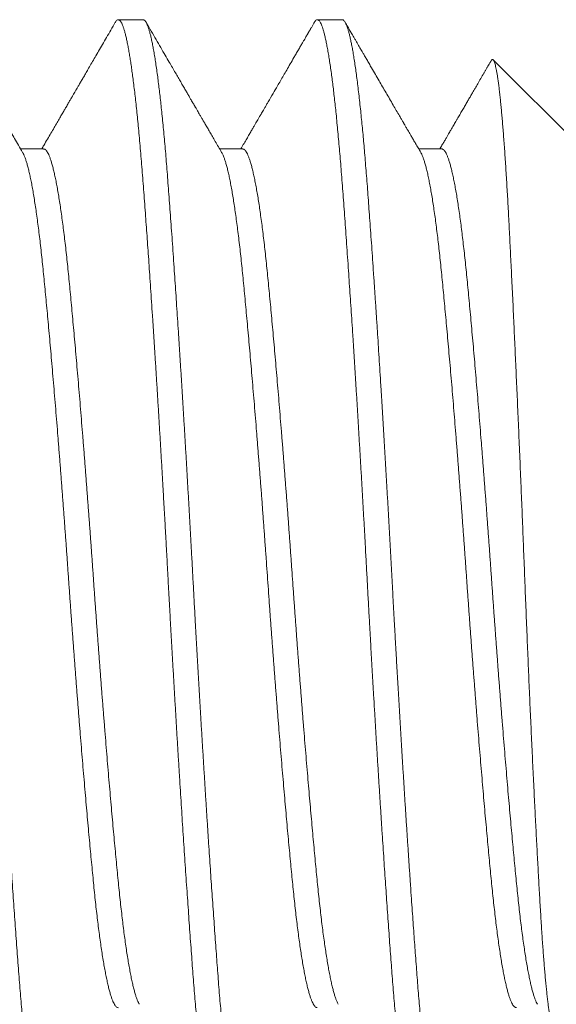
# Model space of a CAD drawing. Extents: x -51 to 73, y -8 to 64.
# Drawn here: x 50 to 51, y -1 to -1 of the extents above; entities that cross this region are included whole.
import ezdxf

# ---------------------------------------------------------------- set-up
doc = ezdxf.new("R2010")
doc.units = 0
doc.header["$MEASUREMENT"] = 0
doc.layers.get('0').update_dxf_attribs({"linetype": 'CONTINUOUS', "lineweight": 15})

msp = doc.modelspace()

# ---------------------------------------------------------------- linework, layer by layer
for p, q in [((50.49555, -0.87857), (50.4886, -0.87857)), ((50.5511, -0.87857), (50.54416, -0.87857)), ((50.71777, -1.01429), (50.59325, -0.88976)), ((50.46777, -0.91465), (50.46135, -0.91465)), ((50.52333, -0.91465), (50.51691, -0.91465)), ((50.57888, -0.91465), (50.57246, -0.91465))]:
    msp.add_line(p, q)
at = {"color": 8}
for points, knots in [([(50.46859, -1.18984), (50.46853, -1.18994), (50.46838, -1.19018), (50.46817, -1.19041), (50.46793, -1.19056), (50.46769, -1.19058), (50.46743, -1.19047), (50.46716, -1.19019), (50.46687, -1.18974), (50.4666, -1.18914), (50.46633, -1.18842), (50.46607, -1.18759), (50.46581, -1.18663), (50.46554, -1.18553), (50.46527, -1.1843), (50.46501, -1.18293), (50.46474, -1.18143), (50.46447, -1.17983), (50.46421, -1.17813), (50.46395, -1.17635), (50.4637, -1.17445), (50.46344, -1.17245), (50.46319, -1.17033), (50.46294, -1.16816), (50.4627, -1.16593), (50.46246, -1.16367), (50.46223, -1.16131), (50.462, -1.15888), (50.46176, -1.15628), (50.46152, -1.15349), (50.46127, -1.15052), (50.46102, -1.14746), (50.46078, -1.14432), (50.46054, -1.14109), (50.46029, -1.13775), (50.46004, -1.13431), (50.45979, -1.13084), (50.45954, -1.12733), (50.4593, -1.12379), (50.45905, -1.12018), (50.4588, -1.11648), (50.45855, -1.11272), (50.4583, -1.10896), (50.45805, -1.10521), (50.45781, -1.10148), (50.45757, -1.09771), (50.45733, -1.09388), (50.45708, -1.08987), (50.45682, -1.08566), (50.45655, -1.08126), (50.45628, -1.07683), (50.45601, -1.07236), (50.45575, -1.06787), (50.45549, -1.06337), (50.45523, -1.05885), (50.45497, -1.05441), (50.45473, -1.05003), (50.45449, -1.04574), (50.45425, -1.04146), (50.45402, -1.0372), (50.45379, -1.03294), (50.45357, -1.02876), (50.45334, -1.02465), (50.45312, -1.0206), (50.45289, -1.01655), (50.45266, -1.0125), (50.45242, -1.0083), (50.45217, -1.00394), (50.4519, -0.99944), (50.45164, -0.99496), (50.45137, -0.99051), (50.4511, -0.98609), (50.45084, -0.9817), (50.45057, -0.97736), (50.4503, -0.97314), (50.45004, -0.96905), (50.44978, -0.96507), (50.44953, -0.96116), (50.44927, -0.95731), (50.44902, -0.95353), (50.44878, -0.94989), (50.44854, -0.94639), (50.4483, -0.94304), (50.44807, -0.93975), (50.44784, -0.93655), (50.44761, -0.9333), (50.44737, -0.93002), (50.44712, -0.92673), (50.44688, -0.92353), (50.44664, -0.92043), (50.44639, -0.9174), (50.44614, -0.91446), (50.44589, -0.91161), (50.44564, -0.9089), (50.44538, -0.90633), (50.44514, -0.90389), (50.44489, -0.90155), (50.44463, -0.89931), (50.44438, -0.89718), (50.44413, -0.89518), (50.44388, -0.89333), (50.44364, -0.89162), (50.4434, -0.89), (50.44316, -0.88849), (50.44291, -0.88703), (50.44265, -0.88563), (50.44238, -0.88432), (50.44211, -0.88314), (50.44185, -0.8821), (50.44159, -0.88119), (50.44133, -0.88041), (50.44107, -0.87977), (50.44081, -0.87926), (50.44054, -0.87887), (50.44028, -0.87864), (50.44009, -0.87854), (50.44, -0.87857), (50.43999, -0.87857)], [0, 0, 0, 0, 0.006684, 0.015175, 0.023625, 0.032035, 0.041976, 0.051975, 0.062027, 0.072127, 0.081182, 0.090266, 0.099378, 0.108512, 0.117664, 0.126832, 0.13601, 0.145195, 0.153926, 0.162655, 0.17138, 0.180097, 0.188802, 0.197492, 0.205668, 0.213826, 0.221961, 0.230071, 0.238154, 0.247139, 0.256083, 0.264983, 0.273836, 0.282705, 0.291621, 0.300581, 0.30958, 0.318165, 0.32678, 0.335422, 0.344086, 0.35277, 0.361471, 0.369686, 0.377909, 0.386138, 0.39437, 0.402602, 0.411785, 0.420959, 0.430122, 0.439268, 0.448395, 0.457497, 0.466571, 0.475614, 0.484174, 0.492699, 0.501186, 0.509632, 0.51804, 0.526476, 0.534468, 0.542495, 0.550554, 0.558643, 0.566758, 0.575844, 0.584956, 0.594091, 0.603245, 0.612413, 0.621591, 0.630776, 0.639964, 0.648693, 0.657417, 0.666133, 0.674837, 0.683525, 0.692195, 0.700348, 0.708479, 0.716585, 0.724663, 0.732711, 0.741653, 0.75055, 0.759402, 0.768274, 0.777192, 0.786153, 0.795154, 0.804191, 0.812808, 0.821452, 0.830119, 0.838805, 0.847507, 0.856221, 0.864446, 0.872675, 0.880907, 0.889138, 0.897366, 0.90654, 0.915702, 0.924848, 0.933973, 0.943074, 0.952147, 0.961188, 0.970193, 0.979929, 0.989614, 0.999244, 1, 1, 1, 1]), ([(50.51638, -1.19055), (50.51636, -1.19056), (50.51625, -1.19057), (50.51604, -1.19046), (50.51577, -1.19019), (50.51548, -1.18974), (50.51521, -1.18914), (50.51494, -1.18842), (50.51468, -1.18759), (50.51442, -1.18663), (50.51415, -1.18553), (50.51388, -1.1843), (50.51362, -1.18293), (50.51335, -1.18143), (50.51308, -1.17983), (50.51282, -1.17813), (50.51256, -1.17635), (50.51231, -1.17445), (50.51205, -1.17245), (50.5118, -1.17033), (50.51155, -1.16816), (50.51131, -1.16593), (50.51107, -1.16367), (50.51084, -1.16131), (50.51061, -1.15888), (50.51037, -1.15628), (50.51013, -1.15349), (50.50988, -1.15052), (50.50963, -1.14746), (50.50939, -1.14432), (50.50915, -1.14109), (50.5089, -1.13775), (50.50865, -1.13431), (50.5084, -1.13084), (50.50816, -1.12733), (50.50791, -1.12379), (50.50766, -1.12018), (50.50741, -1.11648), (50.50716, -1.11272), (50.50691, -1.10896), (50.50666, -1.10521), (50.50642, -1.10148), (50.50618, -1.09771), (50.50594, -1.09388), (50.50569, -1.08987), (50.50543, -1.08566), (50.50516, -1.08126), (50.50489, -1.07683), (50.50463, -1.07236), (50.50436, -1.06787), (50.5041, -1.06337), (50.50384, -1.05885), (50.50359, -1.05441), (50.50334, -1.05003), (50.5031, -1.04574), (50.50287, -1.04146), (50.50263, -1.0372), (50.5024, -1.03294), (50.50218, -1.02876), (50.50195, -1.02465), (50.50173, -1.0206), (50.5015, -1.01655), (50.50127, -1.0125), (50.50103, -1.0083), (50.50078, -1.00394), (50.50052, -0.99944), (50.50025, -0.99496), (50.49998, -0.99051), (50.49972, -0.98609), (50.49945, -0.9817), (50.49918, -0.97736), (50.49891, -0.97314), (50.49865, -0.96905), (50.49839, -0.96507), (50.49814, -0.96116), (50.49789, -0.95731), (50.49763, -0.95353), (50.49739, -0.94989), (50.49715, -0.94639), (50.49691, -0.94304), (50.49668, -0.93975), (50.49645, -0.93655), (50.49622, -0.9333), (50.49598, -0.93002), (50.49573, -0.92673), (50.49549, -0.92353), (50.49525, -0.92043), (50.495, -0.9174), (50.49475, -0.91446), (50.4945, -0.91161), (50.49425, -0.9089), (50.494, -0.90633), (50.49375, -0.90389), (50.4935, -0.90155), (50.49324, -0.89931), (50.49299, -0.89718), (50.49274, -0.89518), (50.49249, -0.89333), (50.49225, -0.89162), (50.49201, -0.89), (50.49177, -0.88849), (50.49152, -0.88703), (50.49126, -0.88563), (50.49099, -0.88432), (50.49072, -0.88314), (50.49046, -0.8821), (50.4902, -0.88119), (50.48994, -0.88041), (50.48968, -0.87977), (50.48942, -0.87926), (50.48915, -0.87887), (50.48889, -0.87863), (50.48862, -0.87854), (50.48836, -0.8786), (50.48809, -0.87883), (50.4879, -0.87906), (50.4878, -0.87927), (50.48778, -0.87929)], [0, 0, 0, 0, 0.002371, 0.012313, 0.022312, 0.032364, 0.042464, 0.051518, 0.060603, 0.069714, 0.078848, 0.088001, 0.097168, 0.106347, 0.115531, 0.124262, 0.132992, 0.141717, 0.150434, 0.159139, 0.167829, 0.176005, 0.184162, 0.192297, 0.200408, 0.208491, 0.217476, 0.22642, 0.235319, 0.244173, 0.253042, 0.261958, 0.270917, 0.279916, 0.288502, 0.297117, 0.305758, 0.314423, 0.323107, 0.331807, 0.340022, 0.348246, 0.356475, 0.364707, 0.372938, 0.382121, 0.391296, 0.400459, 0.409605, 0.418731, 0.427834, 0.436908, 0.44595, 0.45451, 0.463036, 0.471523, 0.479969, 0.488377, 0.496813, 0.504805, 0.512832, 0.520891, 0.528979, 0.537095, 0.546181, 0.555293, 0.564428, 0.573581, 0.582749, 0.591928, 0.601113, 0.6103, 0.61903, 0.627754, 0.63647, 0.645174, 0.653862, 0.662531, 0.670685, 0.678816, 0.686922, 0.695, 0.703047, 0.71199, 0.720887, 0.729739, 0.73861, 0.747528, 0.75649, 0.76549, 0.774527, 0.783145, 0.791789, 0.800456, 0.809141, 0.817843, 0.826558, 0.834782, 0.843012, 0.851244, 0.859475, 0.867703, 0.876877, 0.886039, 0.895184, 0.90431, 0.913411, 0.922484, 0.931525, 0.94053, 0.950266, 0.95995, 0.96958, 0.979201, 0.988878, 0.998606, 1, 1, 1, 1]), ([(50.52415, -1.18983), (50.5241, -1.18991), (50.52396, -1.19016), (50.52373, -1.19041), (50.52346, -1.19057), (50.5232, -1.19057), (50.52294, -1.19043), (50.5227, -1.19016), (50.52244, -1.18976), (50.52219, -1.18922), (50.52193, -1.18856), (50.52167, -1.18775), (50.52141, -1.18681), (50.52115, -1.18576), (50.52089, -1.18459), (50.52064, -1.18332), (50.52038, -1.18194), (50.52012, -1.18043), (50.51987, -1.17881), (50.51962, -1.1771), (50.51937, -1.17533), (50.51913, -1.17348), (50.51889, -1.17155), (50.51865, -1.16952), (50.5184, -1.16731), (50.51815, -1.16492), (50.51789, -1.16235), (50.51763, -1.15966), (50.51737, -1.15689), (50.51712, -1.15401), (50.51687, -1.15106), (50.51662, -1.14801), (50.51638, -1.14494), (50.51615, -1.14183), (50.51592, -1.13869), (50.51568, -1.13545), (50.51544, -1.13213), (50.5152, -1.12871), (50.51496, -1.12528), (50.51472, -1.12183), (50.51448, -1.11839), (50.51425, -1.11487), (50.51401, -1.1113), (50.51376, -1.10752), (50.5135, -1.10354), (50.51323, -1.09935), (50.51296, -1.0951), (50.51269, -1.0908), (50.51242, -1.08645), (50.51215, -1.08205), (50.51188, -1.07763), (50.51162, -1.07324), (50.51137, -1.0689), (50.51112, -1.06463), (50.51087, -1.06034), (50.51062, -1.05604), (50.51038, -1.05174), (50.51013, -1.0472), (50.50986, -1.04241), (50.50959, -1.03738), (50.50932, -1.03235), (50.50905, -1.02751), (50.5088, -1.02282), (50.50854, -1.01831), (50.50829, -1.01378), (50.50803, -1.00926), (50.50777, -1.00475), (50.50751, -1.00025), (50.50724, -0.99576), (50.50698, -0.99138), (50.50672, -0.9871), (50.50647, -0.98292), (50.50621, -0.97878), (50.50595, -0.97469), (50.5057, -0.97064), (50.50545, -0.96672), (50.5052, -0.96294), (50.50496, -0.95928), (50.50472, -0.95568), (50.50448, -0.95214), (50.50424, -0.94853), (50.50399, -0.94487), (50.50373, -0.94116), (50.50347, -0.93755), (50.50322, -0.93404), (50.50297, -0.93062), (50.50272, -0.92731), (50.50248, -0.9241), (50.50224, -0.92103), (50.50201, -0.91809), (50.50177, -0.91528), (50.50153, -0.91254), (50.50128, -0.90989), (50.50104, -0.90733), (50.5008, -0.9049), (50.50056, -0.90261), (50.50032, -0.90045), (50.50008, -0.89838), (50.49984, -0.89641), (50.49959, -0.89446), (50.49933, -0.89254), (50.49906, -0.89068), (50.49879, -0.88895), (50.49852, -0.88735), (50.49825, -0.88588), (50.49798, -0.88455), (50.49772, -0.88334), (50.49746, -0.88229), (50.4972, -0.88139), (50.49695, -0.88062), (50.49671, -0.87997), (50.49647, -0.87945), (50.49623, -0.87904), (50.49598, -0.87875), (50.49575, -0.87858), (50.4956, -0.87858), (50.49555, -0.87858)], [0, 0, 0, 0, 0.0048147, 0.0148277, 0.0247842, 0.0346958, 0.0435836, 0.0525168, 0.061492, 0.0705056, 0.079554, 0.0886335, 0.0977403, 0.1068705, 0.115565, 0.1242737, 0.1329931, 0.1417197, 0.15045, 0.1591805, 0.1674092, 0.1756321, 0.1838461, 0.1920484, 0.2002362, 0.2093535, 0.2184453, 0.2275075, 0.2365366, 0.2455289, 0.2544806, 0.2633884, 0.2722489, 0.2806679, 0.2891298, 0.2976317, 0.3061706, 0.3147435, 0.3233472, 0.3314847, 0.3396439, 0.3478221, 0.3560166, 0.3642244, 0.373397, 0.3825785, 0.3917649, 0.4009521, 0.410136, 0.4193126, 0.4284777, 0.4376273, 0.4463043, 0.4549603, 0.463592, 0.4721962, 0.4807696, 0.4893091, 0.4993257, 0.5092861, 0.519198, 0.5291514, 0.5380865, 0.5470635, 0.5560788, 0.5651287, 0.5742095, 0.5833174, 0.5924485, 0.6015989, 0.6103088, 0.6190291, 0.6277562, 0.6364867, 0.6452171, 0.6539437, 0.6621653, 0.6703776, 0.6785777, 0.6867628, 0.6949299, 0.7040204, 0.7130813, 0.7221088, 0.7310993, 0.7400491, 0.7489549, 0.7578132, 0.7666759, 0.775142, 0.7836477, 0.7921901, 0.8007662, 0.8093728, 0.8180067, 0.8261693, 0.8343504, 0.8425473, 0.850757, 0.8589767, 0.8681585, 0.877345, 0.8865322, 0.8957159, 0.904892, 0.9140564, 0.9232053, 0.9323345, 0.9409882, 0.9496174, 0.9582186, 0.9667888, 0.9753248, 0.9838235, 0.9937878, 1, 1, 1, 1]), ([(50.57194, -1.19055), (50.57189, -1.19055), (50.57176, -1.19056), (50.57155, -1.19042), (50.57131, -1.19016), (50.57106, -1.18976), (50.5708, -1.18922), (50.57054, -1.18856), (50.57028, -1.18775), (50.57002, -1.18681), (50.56976, -1.18576), (50.5695, -1.18459), (50.56925, -1.18332), (50.56899, -1.18194), (50.56874, -1.18043), (50.56848, -1.17881), (50.56823, -1.1771), (50.56798, -1.17533), (50.56774, -1.17348), (50.5675, -1.17155), (50.56726, -1.16952), (50.56701, -1.16731), (50.56676, -1.16492), (50.5665, -1.16235), (50.56624, -1.15966), (50.56598, -1.15689), (50.56573, -1.15401), (50.56548, -1.15106), (50.56523, -1.14801), (50.565, -1.14494), (50.56476, -1.14183), (50.56453, -1.13869), (50.56429, -1.13545), (50.56405, -1.13213), (50.56381, -1.12871), (50.56357, -1.12528), (50.56333, -1.12183), (50.56309, -1.11839), (50.56286, -1.11487), (50.56262, -1.1113), (50.56237, -1.10752), (50.56211, -1.10354), (50.56184, -1.09935), (50.56157, -1.0951), (50.5613, -1.0908), (50.56103, -1.08645), (50.56076, -1.08205), (50.5605, -1.07763), (50.56023, -1.07324), (50.55998, -1.0689), (50.55973, -1.06463), (50.55948, -1.06034), (50.55923, -1.05604), (50.55899, -1.05174), (50.55874, -1.0472), (50.55847, -1.04241), (50.5582, -1.03738), (50.55793, -1.03235), (50.55766, -1.02751), (50.55741, -1.02282), (50.55716, -1.01831), (50.5569, -1.01378), (50.55664, -1.00926), (50.55638, -1.00475), (50.55612, -1.00025), (50.55585, -0.99576), (50.55559, -0.99138), (50.55533, -0.9871), (50.55508, -0.98292), (50.55482, -0.97878), (50.55456, -0.97469), (50.55431, -0.97064), (50.55406, -0.96672), (50.55381, -0.96294), (50.55357, -0.95928), (50.55333, -0.95568), (50.55309, -0.95214), (50.55285, -0.94853), (50.5526, -0.94487), (50.55234, -0.94116), (50.55208, -0.93755), (50.55183, -0.93404), (50.55158, -0.93062), (50.55133, -0.92731), (50.55109, -0.9241), (50.55085, -0.92103), (50.55062, -0.91809), (50.55038, -0.91528), (50.55014, -0.91254), (50.5499, -0.90989), (50.54965, -0.90733), (50.54941, -0.9049), (50.54917, -0.90261), (50.54893, -0.90045), (50.54869, -0.89838), (50.54845, -0.89641), (50.5482, -0.89446), (50.54794, -0.89254), (50.54767, -0.89068), (50.5474, -0.88895), (50.54713, -0.88735), (50.54686, -0.88588), (50.54659, -0.88455), (50.54633, -0.88334), (50.54607, -0.88229), (50.54581, -0.88139), (50.54557, -0.88062), (50.54532, -0.87997), (50.54508, -0.87945), (50.54484, -0.87904), (50.54459, -0.87874), (50.54433, -0.87857), (50.54406, -0.87855), (50.54378, -0.87869), (50.54354, -0.87894), (50.54339, -0.8792), (50.54334, -0.8793)], [0, 0, 0, 0, 0.005031, 0.013918, 0.022852, 0.031827, 0.04084, 0.049889, 0.058968, 0.068075, 0.077205, 0.0859, 0.094609, 0.103328, 0.112055, 0.120785, 0.129516, 0.137744, 0.145967, 0.154181, 0.162383, 0.170571, 0.179689, 0.18878, 0.197843, 0.206872, 0.215864, 0.224816, 0.233724, 0.242584, 0.251003, 0.259465, 0.267967, 0.276506, 0.285079, 0.293682, 0.30182, 0.309979, 0.318157, 0.326352, 0.33456, 0.343732, 0.352914, 0.3621, 0.371287, 0.380471, 0.389648, 0.398813, 0.407963, 0.41664, 0.425296, 0.433927, 0.442532, 0.451105, 0.459645, 0.469661, 0.479622, 0.489533, 0.499487, 0.508422, 0.517399, 0.526414, 0.535464, 0.544545, 0.553653, 0.562784, 0.571934, 0.580644, 0.589365, 0.598092, 0.606822, 0.615553, 0.624279, 0.632501, 0.640713, 0.648913, 0.657098, 0.665266, 0.674356, 0.683417, 0.692445, 0.701435, 0.710385, 0.719291, 0.728149, 0.737012, 0.745478, 0.753983, 0.762526, 0.771102, 0.779709, 0.788343, 0.796505, 0.804686, 0.812883, 0.821093, 0.829313, 0.838494, 0.847681, 0.856868, 0.866052, 0.875228, 0.884392, 0.893541, 0.90267, 0.911324, 0.919953, 0.928555, 0.937125, 0.945661, 0.95416, 0.964124, 0.974036, 0.983986, 0.993992, 1, 1, 1, 1]), ([(50.5797, -1.18983), (50.57967, -1.18989), (50.57955, -1.19012), (50.57934, -1.19035), (50.57908, -1.19055), (50.57883, -1.19059), (50.57858, -1.19049), (50.57832, -1.19025), (50.57806, -1.18986), (50.5778, -1.18935), (50.57755, -1.18872), (50.5773, -1.18799), (50.57705, -1.18713), (50.5768, -1.18616), (50.57655, -1.18506), (50.5763, -1.18387), (50.57605, -1.18258), (50.57581, -1.18121), (50.57557, -1.17974), (50.57533, -1.17817), (50.57508, -1.17643), (50.57482, -1.17451), (50.57455, -1.1724), (50.57428, -1.17017), (50.57401, -1.16783), (50.57375, -1.16538), (50.57349, -1.16282), (50.57323, -1.16015), (50.57298, -1.15744), (50.57273, -1.15468), (50.57249, -1.15189), (50.57226, -1.14902), (50.57203, -1.14608), (50.5718, -1.14306), (50.57157, -1.14001), (50.57134, -1.13694), (50.57112, -1.13384), (50.57089, -1.13067), (50.57066, -1.12741), (50.57042, -1.12395), (50.57017, -1.12029), (50.5699, -1.1164), (50.56964, -1.11244), (50.56937, -1.1084), (50.5691, -1.10428), (50.56883, -1.10011), (50.56856, -1.09587), (50.5683, -1.09165), (50.56804, -1.08745), (50.56778, -1.08328), (50.56753, -1.07908), (50.56727, -1.07486), (50.56702, -1.0706), (50.56678, -1.06641), (50.56654, -1.06229), (50.5663, -1.05824), (50.56607, -1.05419), (50.56585, -1.05014), (50.56561, -1.04594), (50.56537, -1.04159), (50.56513, -1.0371), (50.56489, -1.03262), (50.56464, -1.02813), (50.5644, -1.02363), (50.56414, -1.01912), (50.56389, -1.0146), (50.56364, -1.01015), (50.56339, -1.00579), (50.56314, -1.0015), (50.56289, -0.99724), (50.56263, -0.99299), (50.56238, -0.98877), (50.56213, -0.98466), (50.56188, -0.98067), (50.56164, -0.97678), (50.5614, -0.97294), (50.56116, -0.96915), (50.56091, -0.96525), (50.56065, -0.96128), (50.56038, -0.95723), (50.56011, -0.95325), (50.55985, -0.94936), (50.55959, -0.94554), (50.55933, -0.94182), (50.55907, -0.93819), (50.55882, -0.93472), (50.55858, -0.9314), (50.55835, -0.92823), (50.55812, -0.92515), (50.55789, -0.92215), (50.55765, -0.91923), (50.55742, -0.91644), (50.55719, -0.91378), (50.55697, -0.91124), (50.55673, -0.90878), (50.5565, -0.90639), (50.55626, -0.904), (50.556, -0.90162), (50.55574, -0.89926), (50.55547, -0.89702), (50.5552, -0.89489), (50.55493, -0.89289), (50.55466, -0.89101), (50.55439, -0.88926), (50.55413, -0.88766), (50.55387, -0.88621), (50.55361, -0.88491), (50.55336, -0.88372), (50.55311, -0.88266), (50.55286, -0.88173), (50.55261, -0.88092), (50.55238, -0.88025), (50.55215, -0.8797), (50.55192, -0.87926), (50.55169, -0.87893), (50.55146, -0.87869), (50.55127, -0.87857), (50.55114, -0.87858), (50.5511, -0.87858)], [0, 0, 0, 0, 0.003547, 0.012906, 0.022216, 0.031476, 0.040755, 0.050085, 0.059462, 0.068881, 0.077473, 0.086095, 0.094741, 0.10341, 0.112098, 0.120802, 0.129019, 0.137244, 0.145474, 0.153706, 0.161937, 0.171119, 0.180291, 0.189451, 0.198593, 0.207715, 0.216812, 0.225879, 0.234915, 0.243468, 0.251985, 0.260463, 0.268899, 0.277308, 0.285753, 0.293753, 0.301788, 0.309854, 0.317949, 0.32607, 0.335162, 0.34428, 0.353419, 0.362575, 0.371746, 0.380926, 0.390112, 0.3993, 0.408028, 0.416751, 0.425464, 0.434165, 0.442849, 0.451514, 0.459663, 0.467788, 0.475888, 0.483959, 0.491999, 0.500932, 0.509819, 0.518668, 0.527549, 0.536477, 0.545446, 0.554455, 0.563499, 0.572123, 0.580772, 0.589443, 0.598133, 0.606838, 0.615554, 0.62378, 0.632011, 0.640243, 0.648473, 0.656699, 0.665872, 0.67503, 0.684172, 0.693293, 0.702388, 0.711455, 0.720488, 0.729486, 0.737999, 0.746473, 0.754905, 0.763315, 0.771764, 0.780255, 0.788295, 0.796366, 0.804465, 0.812591, 0.82074, 0.829858, 0.838998, 0.848156, 0.857327, 0.866507, 0.875693, 0.884881, 0.894065, 0.902787, 0.911499, 0.920199, 0.928881, 0.937544, 0.946183, 0.954305, 0.9624, 0.970466, 0.9785, 0.9865, 0.995386, 1, 1, 1, 1]), ([(50.59269, -0.88999), (50.59272, -0.88995), (50.5928, -0.8898), (50.59293, -0.88968), (50.59309, -0.88965), (50.59324, -0.88974), (50.5934, -0.88995), (50.59355, -0.89027), (50.5937, -0.89071), (50.59386, -0.89126), (50.59401, -0.89194), (50.59417, -0.89272), (50.59433, -0.89361), (50.59449, -0.89463), (50.59466, -0.89579), (50.59483, -0.8971), (50.595, -0.89853), (50.59517, -0.90004), (50.59533, -0.90161), (50.59549, -0.90324), (50.59565, -0.90497), (50.59581, -0.90681), (50.59597, -0.90874), (50.59613, -0.91079), (50.59629, -0.91294), (50.59645, -0.91521), (50.59662, -0.91758), (50.59678, -0.92005), (50.59694, -0.92261), (50.5971, -0.92524), (50.59725, -0.92791), (50.5974, -0.93064), (50.59756, -0.93344), (50.59771, -0.93634), (50.59786, -0.93931), (50.59801, -0.94235), (50.59816, -0.94544), (50.59832, -0.94865), (50.59848, -0.95199), (50.59865, -0.95546), (50.59882, -0.95901), (50.59898, -0.96254), (50.59914, -0.96603), (50.5993, -0.96948), (50.59946, -0.97298), (50.59962, -0.97654), (50.59978, -0.98015), (50.59995, -0.98382), (50.60011, -0.98756), (50.60028, -0.99136), (50.60044, -0.9952), (50.60061, -0.99908), (50.60077, -1.00299), (50.60093, -1.00687), (50.60109, -1.0107), (50.60125, -1.01449), (50.60141, -1.0183), (50.60156, -1.02213), (50.60171, -1.02597), (50.60187, -1.02984), (50.60202, -1.03374), (50.60218, -1.03766), (50.60233, -1.04159), (50.60249, -1.04552), (50.60265, -1.04944), (50.60281, -1.05328), (50.60297, -1.05704), (50.60312, -1.06072), (50.60328, -1.06437), (50.60344, -1.06801), (50.6036, -1.07163), (50.60377, -1.07524), (50.60393, -1.07884), (50.6041, -1.08242), (50.60426, -1.08597), (50.60443, -1.08948), (50.6046, -1.09295), (50.60476, -1.0963), (50.60493, -1.09953), (50.60508, -1.10265), (50.60524, -1.10572), (50.6054, -1.10874), (50.60556, -1.1117), (50.60572, -1.11462), (50.60587, -1.11749), (50.60603, -1.12032), (50.60619, -1.12307), (50.60635, -1.12576), (50.6065, -1.12837), (50.60665, -1.13087), (50.60681, -1.13326), (50.60696, -1.13553), (50.60712, -1.13772), (50.60727, -1.13983), (50.60743, -1.14186), (50.60759, -1.14381), (50.60776, -1.14568), (50.60792, -1.14747), (50.60809, -1.14917), (50.60826, -1.15077), (50.60843, -1.15227), (50.60859, -1.15363), (50.60876, -1.15487), (50.60892, -1.15598), (50.60907, -1.15701), (50.60923, -1.15794), (50.60939, -1.15877), (50.60955, -1.15951), (50.60972, -1.16016), (50.60988, -1.16071), (50.61004, -1.16115), (50.6102, -1.16149), (50.61036, -1.16173), (50.61052, -1.16186), (50.61067, -1.16188), (50.61078, -1.16184), (50.61085, -1.16176), (50.61086, -1.16175)], [0, 0, 0, 0, 0.004852, 0.014488, 0.024156, 0.033824, 0.042989, 0.052155, 0.061351, 0.070546, 0.079799, 0.089059, 0.09816, 0.107269, 0.116936, 0.126603, 0.136304, 0.146006, 0.154903, 0.163801, 0.172698, 0.181656, 0.190616, 0.199575, 0.208728, 0.217883, 0.227036, 0.236257, 0.245479, 0.2547, 0.263592, 0.272483, 0.281402, 0.29032, 0.299292, 0.308271, 0.317104, 0.325945, 0.335309, 0.344674, 0.354072, 0.363471, 0.372175, 0.380881, 0.389586, 0.398352, 0.40712, 0.415886, 0.424847, 0.433809, 0.44277, 0.451798, 0.460828, 0.469856, 0.478478, 0.487102, 0.495724, 0.504407, 0.51309, 0.521773, 0.530647, 0.539523, 0.548397, 0.55734, 0.566284, 0.575227, 0.583739, 0.592253, 0.600766, 0.609339, 0.617915, 0.626489, 0.635257, 0.644027, 0.652795, 0.66163, 0.670467, 0.679303, 0.687651, 0.696001, 0.704349, 0.712755, 0.721162, 0.729568, 0.738158, 0.746748, 0.755338, 0.76399, 0.772645, 0.781297, 0.789617, 0.797937, 0.806257, 0.814637, 0.823019, 0.8314, 0.839975, 0.848551, 0.857126, 0.865768, 0.874412, 0.883054, 0.891128, 0.899204, 0.907277, 0.915407, 0.923539, 0.931669, 0.939976, 0.948284, 0.956591, 0.964959, 0.973329, 0.981697, 0.989771, 0.997846, 1, 1, 1, 1]), ([(50.4886, -1.15447), (50.48858, -1.15447), (50.48847, -1.15449), (50.48827, -1.1544), (50.48799, -1.15419), (50.48771, -1.15384), (50.48742, -1.15337), (50.48713, -1.15275), (50.48683, -1.152), (50.48653, -1.15111), (50.48622, -1.15009), (50.48592, -1.14893), (50.48561, -1.14764), (50.4853, -1.14621), (50.48499, -1.14466), (50.48468, -1.14298), (50.48438, -1.14119), (50.48407, -1.13927), (50.48377, -1.13724), (50.48347, -1.13512), (50.48318, -1.13291), (50.48289, -1.13061), (50.4826, -1.12819), (50.48231, -1.12566), (50.48203, -1.12304), (50.48175, -1.12032), (50.48148, -1.11752), (50.4812, -1.11463), (50.48091, -1.11162), (50.48062, -1.10853), (50.48033, -1.10533), (50.48003, -1.10205), (50.47973, -1.09868), (50.47943, -1.09523), (50.47913, -1.09172), (50.47883, -1.08816), (50.47852, -1.08456), (50.47822, -1.0809), (50.47792, -1.07717), (50.47761, -1.07336), (50.47731, -1.06949), (50.477, -1.06558), (50.4767, -1.06165), (50.4764, -1.0577), (50.4761, -1.05373), (50.4758, -1.04976), (50.47551, -1.0458), (50.47523, -1.04184), (50.47495, -1.0379), (50.47467, -1.03397), (50.4744, -1.03006), (50.47412, -1.02616), (50.47384, -1.02227), (50.47355, -1.01838), (50.47326, -1.01446), (50.47296, -1.01053), (50.47266, -1.00658), (50.47236, -1.00265), (50.47205, -0.99875), (50.47175, -0.99489), (50.47144, -0.99107), (50.47113, -0.9873), (50.47082, -0.98358), (50.47051, -0.97994), (50.47021, -0.97636), (50.46991, -0.97285), (50.46961, -0.96944), (50.46931, -0.96614), (50.46902, -0.96294), (50.46873, -0.95983), (50.46845, -0.95679), (50.46817, -0.95383), (50.46789, -0.95096), (50.46761, -0.94818), (50.46733, -0.94549), (50.46705, -0.94288), (50.46676, -0.94036), (50.46647, -0.93793), (50.46617, -0.9356), (50.46587, -0.93338), (50.46557, -0.93127), (50.46526, -0.92927), (50.46496, -0.9274), (50.46466, -0.92566), (50.46435, -0.92404), (50.46405, -0.92255), (50.46375, -0.92118), (50.46344, -0.91993), (50.46314, -0.9188), (50.46283, -0.91781), (50.46253, -0.91694), (50.46223, -0.91623), (50.46202, -0.91579), (50.46192, -0.91562), (50.4619, -0.9156)], [0, 0, 0, 0, 0.002541, 0.013212, 0.023946, 0.034737, 0.045579, 0.056691, 0.067844, 0.079033, 0.090252, 0.101494, 0.112753, 0.124022, 0.13527, 0.146515, 0.157751, 0.16897, 0.180167, 0.191137, 0.202072, 0.212968, 0.223819, 0.234839, 0.2458, 0.256698, 0.267556, 0.278474, 0.289455, 0.300492, 0.311556, 0.322665, 0.333812, 0.344992, 0.356199, 0.367225, 0.378264, 0.38931, 0.400357, 0.411623, 0.422877, 0.434113, 0.445323, 0.456502, 0.467643, 0.478739, 0.489762, 0.50073, 0.511636, 0.522478, 0.533338, 0.544068, 0.554855, 0.565694, 0.57658, 0.58773, 0.598917, 0.610133, 0.621373, 0.632631, 0.643899, 0.655172, 0.666417, 0.677654, 0.688875, 0.700074, 0.711246, 0.722184, 0.733082, 0.743936, 0.75474, 0.765707, 0.77661, 0.787467, 0.798379, 0.809355, 0.820387, 0.831471, 0.842576, 0.853721, 0.864899, 0.876104, 0.887329, 0.898367, 0.909413, 0.92046, 0.931501, 0.942757, 0.953994, 0.965207, 0.976388, 0.987533, 0.998634, 1, 1, 1, 1]), ([(50.49447, -1.15352), (50.49443, -1.15346), (50.4943, -1.15325), (50.49407, -1.15275), (50.49377, -1.152), (50.49347, -1.15111), (50.49317, -1.15009), (50.49286, -1.14893), (50.49255, -1.14764), (50.49224, -1.14621), (50.49194, -1.14466), (50.49163, -1.14298), (50.49132, -1.14119), (50.49102, -1.13927), (50.49071, -1.13724), (50.49042, -1.13512), (50.49012, -1.13291), (50.48983, -1.13061), (50.48955, -1.12819), (50.48926, -1.12566), (50.48898, -1.12304), (50.4887, -1.12032), (50.48842, -1.11752), (50.48814, -1.11463), (50.48786, -1.11162), (50.48757, -1.10853), (50.48727, -1.10533), (50.48698, -1.10205), (50.48668, -1.09868), (50.48638, -1.09523), (50.48607, -1.09172), (50.48577, -1.08816), (50.48547, -1.08456), (50.48517, -1.0809), (50.48486, -1.07717), (50.48456, -1.07336), (50.48425, -1.06949), (50.48394, -1.06558), (50.48364, -1.06165), (50.48334, -1.0577), (50.48304, -1.05373), (50.48275, -1.04976), (50.48246, -1.0458), (50.48217, -1.04184), (50.48189, -1.0379), (50.48162, -1.03397), (50.48134, -1.03006), (50.48106, -1.02616), (50.48078, -1.02227), (50.4805, -1.01838), (50.4802, -1.01446), (50.47991, -1.01053), (50.47961, -1.00658), (50.4793, -1.00265), (50.479, -0.99875), (50.47869, -0.99489), (50.47838, -0.99107), (50.47807, -0.9873), (50.47777, -0.98358), (50.47746, -0.97994), (50.47715, -0.97636), (50.47685, -0.97285), (50.47655, -0.96944), (50.47625, -0.96614), (50.47596, -0.96294), (50.47568, -0.95983), (50.47539, -0.95679), (50.47511, -0.95383), (50.47483, -0.95096), (50.47456, -0.94818), (50.47428, -0.94549), (50.47399, -0.94288), (50.4737, -0.94036), (50.47341, -0.93793), (50.47311, -0.9356), (50.47281, -0.93338), (50.47251, -0.93127), (50.47221, -0.92927), (50.4719, -0.9274), (50.4716, -0.92566), (50.4713, -0.92404), (50.471, -0.92255), (50.47069, -0.92118), (50.47039, -0.91993), (50.47008, -0.9188), (50.46978, -0.9178), (50.46948, -0.91695), (50.46918, -0.91622), (50.46888, -0.91564), (50.46858, -0.91517), (50.46828, -0.91484), (50.468, -0.91466), (50.46783, -0.91467), (50.46777, -0.91467)], [0, 0, 0, 0, 0.0039, 0.015012, 0.026165, 0.037354, 0.048573, 0.059815, 0.071074, 0.082343, 0.093591, 0.104836, 0.116072, 0.127291, 0.138489, 0.149458, 0.160393, 0.171289, 0.18214, 0.19316, 0.204122, 0.215019, 0.225878, 0.236796, 0.247776, 0.258813, 0.269877, 0.280986, 0.292134, 0.303314, 0.31452, 0.325546, 0.336585, 0.347631, 0.358678, 0.369945, 0.381199, 0.392434, 0.403645, 0.414823, 0.425964, 0.437061, 0.448084, 0.459051, 0.469958, 0.480799, 0.49166, 0.502389, 0.513177, 0.524016, 0.534902, 0.546052, 0.557238, 0.568455, 0.579695, 0.590953, 0.602221, 0.613494, 0.624739, 0.635976, 0.647197, 0.658396, 0.669567, 0.680505, 0.691404, 0.702258, 0.713062, 0.724029, 0.734931, 0.745789, 0.756701, 0.767676, 0.778709, 0.789793, 0.800898, 0.812043, 0.823221, 0.834425, 0.845651, 0.856689, 0.867735, 0.878781, 0.889823, 0.901079, 0.912316, 0.923529, 0.93471, 0.945855, 0.956956, 0.968007, 0.980195, 0.992307, 1, 1, 1, 1]), ([(50.54416, -1.15447), (50.54411, -1.15447), (50.54397, -1.15448), (50.54374, -1.15435), (50.54346, -1.1541), (50.54317, -1.1537), (50.54288, -1.15317), (50.54258, -1.15251), (50.54228, -1.15171), (50.54198, -1.15078), (50.54167, -1.14971), (50.54137, -1.14851), (50.54106, -1.14717), (50.54075, -1.14571), (50.54045, -1.14412), (50.54014, -1.14243), (50.53984, -1.14062), (50.53954, -1.13871), (50.53924, -1.13666), (50.53894, -1.1345), (50.53865, -1.13221), (50.53835, -1.12983), (50.53806, -1.12734), (50.53777, -1.12477), (50.53749, -1.12212), (50.53721, -1.11938), (50.53694, -1.11655), (50.53666, -1.11362), (50.53637, -1.11059), (50.53608, -1.10747), (50.53579, -1.10426), (50.53549, -1.10099), (50.5352, -1.09766), (50.5349, -1.09424), (50.5346, -1.09073), (50.53429, -1.08713), (50.53399, -1.08344), (50.53368, -1.07969), (50.53337, -1.07589), (50.53306, -1.07204), (50.53276, -1.06816), (50.53245, -1.06424), (50.53215, -1.06031), (50.53185, -1.05636), (50.53155, -1.0524), (50.53126, -1.04843), (50.53097, -1.0445), (50.53069, -1.04059), (50.53042, -1.03673), (50.53015, -1.03286), (50.52988, -1.02897), (50.52959, -1.02504), (50.5293, -1.02107), (50.52901, -1.0171), (50.52872, -1.01313), (50.52842, -1.00917), (50.52811, -1.00523), (50.52781, -1.00131), (50.5275, -0.99743), (50.5272, -0.99359), (50.52689, -0.98979), (50.52658, -0.98605), (50.52628, -0.98238), (50.52597, -0.97879), (50.52567, -0.9753), (50.52538, -0.97188), (50.52508, -0.96851), (50.52478, -0.9652), (50.52449, -0.96197), (50.5242, -0.95882), (50.52391, -0.95578), (50.52363, -0.95284), (50.52335, -0.95), (50.52307, -0.94725), (50.52279, -0.94459), (50.52251, -0.94202), (50.52222, -0.93953), (50.52192, -0.93714), (50.52163, -0.93486), (50.52133, -0.9327), (50.52103, -0.93066), (50.52073, -0.92873), (50.52043, -0.9269), (50.52012, -0.92518), (50.51982, -0.92357), (50.51951, -0.92209), (50.5192, -0.92074), (50.51889, -0.91952), (50.51859, -0.91844), (50.51829, -0.9175), (50.51799, -0.91669), (50.51771, -0.91605), (50.51754, -0.91574), (50.51746, -0.91561)], [0, 0, 0, 0, 0.005395, 0.016303, 0.027273, 0.038302, 0.049382, 0.060509, 0.071675, 0.082875, 0.094078, 0.105302, 0.11654, 0.127787, 0.139034, 0.150076, 0.161107, 0.172121, 0.183111, 0.194295, 0.205442, 0.216546, 0.227602, 0.238602, 0.249542, 0.260416, 0.271266, 0.282182, 0.293158, 0.304189, 0.315269, 0.326192, 0.337151, 0.34814, 0.359153, 0.370408, 0.381675, 0.392947, 0.404218, 0.415481, 0.42673, 0.437957, 0.449133, 0.460275, 0.471377, 0.482434, 0.493439, 0.504192, 0.514884, 0.525523, 0.536208, 0.547173, 0.558197, 0.569273, 0.580396, 0.591559, 0.602757, 0.613982, 0.625204, 0.636442, 0.647688, 0.658936, 0.670179, 0.68121, 0.692225, 0.703217, 0.71418, 0.725331, 0.736439, 0.747499, 0.758504, 0.76945, 0.780329, 0.791198, 0.802109, 0.81308, 0.824107, 0.835182, 0.846301, 0.857258, 0.868245, 0.879256, 0.890285, 0.901552, 0.912824, 0.924095, 0.935359, 0.946609, 0.957839, 0.969041, 0.980186, 0.991292, 1, 1, 1, 1]), ([(50.55002, -1.15352), (50.54996, -1.1534), (50.54979, -1.15312), (50.54952, -1.15251), (50.54922, -1.15171), (50.54892, -1.15078), (50.54862, -1.14971), (50.54831, -1.14851), (50.548, -1.14717), (50.5477, -1.14571), (50.54739, -1.14412), (50.54709, -1.14243), (50.54679, -1.14062), (50.54649, -1.13871), (50.54619, -1.13666), (50.54589, -1.1345), (50.54559, -1.13221), (50.54529, -1.12983), (50.545, -1.12734), (50.54472, -1.12477), (50.54443, -1.12212), (50.54416, -1.11938), (50.54388, -1.11655), (50.5436, -1.11362), (50.54331, -1.11059), (50.54302, -1.10747), (50.54273, -1.10426), (50.54244, -1.10099), (50.54214, -1.09766), (50.54185, -1.09424), (50.54154, -1.09073), (50.54124, -1.08713), (50.54093, -1.08344), (50.54062, -1.07969), (50.54031, -1.07589), (50.54001, -1.07204), (50.5397, -1.06816), (50.5394, -1.06424), (50.53909, -1.06031), (50.53879, -1.05636), (50.5385, -1.0524), (50.53821, -1.04843), (50.53792, -1.0445), (50.53764, -1.04059), (50.53736, -1.03673), (50.5371, -1.03286), (50.53682, -1.02897), (50.53654, -1.02504), (50.53625, -1.02107), (50.53596, -1.0171), (50.53566, -1.01313), (50.53536, -1.00917), (50.53506, -1.00523), (50.53475, -1.00131), (50.53445, -0.99743), (50.53414, -0.99359), (50.53383, -0.98979), (50.53353, -0.98605), (50.53322, -0.98238), (50.53292, -0.97879), (50.53262, -0.9753), (50.53232, -0.97188), (50.53202, -0.96851), (50.53173, -0.9652), (50.53143, -0.96197), (50.53114, -0.95882), (50.53085, -0.95578), (50.53057, -0.95284), (50.53029, -0.95), (50.53002, -0.94725), (50.52974, -0.94459), (50.52945, -0.94202), (50.52916, -0.93953), (50.52887, -0.93714), (50.52857, -0.93486), (50.52827, -0.9327), (50.52798, -0.93066), (50.52768, -0.92873), (50.52737, -0.9269), (50.52707, -0.92518), (50.52676, -0.92357), (50.52645, -0.92209), (50.52614, -0.92074), (50.52584, -0.91952), (50.52553, -0.91844), (50.52523, -0.9175), (50.52493, -0.91669), (50.52463, -0.91601), (50.52434, -0.91547), (50.52405, -0.91507), (50.52377, -0.9148), (50.52353, -0.91466), (50.52338, -0.91466), (50.52333, -0.91466)], [0, 0, 0, 0, 0.007704, 0.01883, 0.029997, 0.041197, 0.0524, 0.063624, 0.074862, 0.086109, 0.097356, 0.108398, 0.119429, 0.130443, 0.141433, 0.152617, 0.163764, 0.174869, 0.185924, 0.196924, 0.207864, 0.218738, 0.229589, 0.240505, 0.251481, 0.262512, 0.273591, 0.284515, 0.295474, 0.306463, 0.317475, 0.328731, 0.339998, 0.35127, 0.362541, 0.373804, 0.385052, 0.39628, 0.407456, 0.418598, 0.4297, 0.440757, 0.451762, 0.462514, 0.473207, 0.483846, 0.494531, 0.505496, 0.51652, 0.527596, 0.538719, 0.549882, 0.56108, 0.572305, 0.583528, 0.594765, 0.606011, 0.617259, 0.628502, 0.639534, 0.650549, 0.661541, 0.672504, 0.683654, 0.694763, 0.705822, 0.716828, 0.727773, 0.738653, 0.749522, 0.760432, 0.771404, 0.78243, 0.793506, 0.804625, 0.815582, 0.826569, 0.83758, 0.848609, 0.859876, 0.871148, 0.882419, 0.893683, 0.904933, 0.916163, 0.927365, 0.93851, 0.949616, 0.960677, 0.971687, 0.982639, 0.993336, 1, 1, 1, 1]), ([(50.59971, -1.15447), (50.59964, -1.15447), (50.59947, -1.15446), (50.5992, -1.15428), (50.59891, -1.15398), (50.59862, -1.15354), (50.59833, -1.15296), (50.59803, -1.15226), (50.59773, -1.15141), (50.59743, -1.15043), (50.59713, -1.14933), (50.59683, -1.1481), (50.59652, -1.14675), (50.59622, -1.14527), (50.59592, -1.14366), (50.59561, -1.14192), (50.5953, -1.14004), (50.595, -1.13805), (50.5947, -1.13594), (50.5944, -1.13373), (50.5941, -1.13141), (50.59381, -1.12899), (50.59352, -1.12648), (50.59323, -1.12388), (50.59295, -1.1212), (50.59268, -1.11844), (50.5924, -1.1156), (50.59212, -1.11267), (50.59184, -1.10967), (50.59155, -1.10657), (50.59126, -1.10336), (50.59096, -1.10004), (50.59066, -1.09661), (50.59036, -1.0931), (50.59005, -1.08952), (50.58974, -1.08587), (50.58944, -1.08216), (50.58913, -1.07839), (50.58882, -1.07458), (50.58851, -1.07073), (50.58821, -1.06684), (50.58791, -1.06293), (50.58761, -1.05901), (50.58731, -1.0551), (50.58702, -1.05121), (50.58674, -1.04732), (50.58645, -1.04341), (50.58617, -1.03948), (50.58589, -1.03553), (50.58562, -1.03159), (50.58534, -1.02764), (50.58505, -1.02368), (50.58476, -1.01971), (50.58447, -1.01574), (50.58417, -1.01178), (50.58387, -1.00784), (50.58357, -1.00391), (50.58326, -1.00001), (50.58296, -0.99616), (50.58265, -0.99238), (50.58235, -0.98867), (50.58205, -0.985), (50.58175, -0.98137), (50.58144, -0.97778), (50.58114, -0.97423), (50.58083, -0.97077), (50.58053, -0.96738), (50.58024, -0.96408), (50.57994, -0.96088), (50.57965, -0.95777), (50.57937, -0.95477), (50.57909, -0.95187), (50.57881, -0.94906), (50.57853, -0.94635), (50.57825, -0.94373), (50.57797, -0.94122), (50.57768, -0.93881), (50.57739, -0.93649), (50.5771, -0.93425), (50.5768, -0.9321), (50.5765, -0.93005), (50.57619, -0.92812), (50.57588, -0.9263), (50.57557, -0.92461), (50.57527, -0.92305), (50.57496, -0.92161), (50.57465, -0.92031), (50.57435, -0.91914), (50.57404, -0.91811), (50.57374, -0.91721), (50.57344, -0.91645), (50.5732, -0.91592), (50.57306, -0.91569), (50.57301, -0.91561)], [0, 0, 0, 0, 0.009127, 0.020057, 0.031048, 0.042095, 0.053168, 0.064284, 0.075438, 0.086624, 0.097835, 0.108863, 0.119904, 0.130951, 0.141997, 0.153262, 0.164513, 0.175744, 0.186949, 0.198121, 0.209255, 0.220343, 0.231356, 0.242313, 0.253207, 0.264042, 0.274915, 0.285656, 0.296453, 0.307302, 0.318196, 0.329353, 0.340545, 0.351767, 0.363011, 0.374271, 0.38554, 0.396813, 0.408057, 0.419291, 0.430509, 0.441704, 0.452869, 0.4638, 0.474691, 0.485536, 0.49633, 0.507285, 0.518176, 0.529037, 0.539962, 0.550948, 0.56199, 0.573083, 0.584196, 0.595347, 0.60653, 0.617739, 0.628967, 0.640008, 0.651054, 0.6621, 0.673141, 0.684393, 0.695627, 0.706834, 0.718009, 0.729146, 0.740238, 0.75128, 0.762242, 0.773142, 0.783979, 0.794846, 0.805778, 0.816572, 0.827417, 0.838308, 0.849239, 0.860429, 0.871648, 0.88289, 0.894149, 0.905418, 0.916691, 0.92796, 0.939196, 0.950415, 0.961612, 0.97278, 0.983912, 0.994806, 1, 1, 1, 1]), ([(50.60558, -1.15353), (50.60558, -1.15353), (50.60548, -1.15338), (50.60527, -1.15295), (50.60498, -1.15226), (50.60468, -1.15141), (50.60438, -1.15043), (50.60407, -1.14933), (50.60377, -1.1481), (50.60347, -1.14675), (50.60317, -1.14527), (50.60286, -1.14366), (50.60256, -1.14192), (50.60225, -1.14004), (50.60194, -1.13805), (50.60164, -1.13594), (50.60134, -1.13373), (50.60104, -1.13141), (50.60075, -1.12899), (50.60046, -1.12648), (50.60018, -1.12388), (50.5999, -1.1212), (50.59962, -1.11844), (50.59935, -1.1156), (50.59907, -1.11267), (50.59878, -1.10967), (50.5985, -1.10657), (50.59821, -1.10336), (50.59791, -1.10004), (50.59761, -1.09661), (50.5973, -1.0931), (50.597, -1.08952), (50.59669, -1.08587), (50.59638, -1.08216), (50.59607, -1.07839), (50.59576, -1.07458), (50.59546, -1.07073), (50.59515, -1.06684), (50.59485, -1.06293), (50.59455, -1.05901), (50.59426, -1.0551), (50.59397, -1.05121), (50.59368, -1.04732), (50.5934, -1.04341), (50.59311, -1.03948), (50.59284, -1.03553), (50.59256, -1.03159), (50.59228, -1.02764), (50.59199, -1.02368), (50.5917, -1.01971), (50.59141, -1.01574), (50.59111, -1.01178), (50.59081, -1.00784), (50.59051, -1.00391), (50.59021, -1.00001), (50.5899, -0.99616), (50.5896, -0.99238), (50.5893, -0.98867), (50.58899, -0.985), (50.58869, -0.98137), (50.58839, -0.97778), (50.58808, -0.97423), (50.58778, -0.97077), (50.58748, -0.96738), (50.58718, -0.96408), (50.58689, -0.96088), (50.5866, -0.95777), (50.58631, -0.95477), (50.58603, -0.95187), (50.58576, -0.94906), (50.58548, -0.94635), (50.5852, -0.94373), (50.58491, -0.94122), (50.58463, -0.93881), (50.58434, -0.93649), (50.58404, -0.93425), (50.58374, -0.9321), (50.58344, -0.93005), (50.58313, -0.92812), (50.58283, -0.9263), (50.58252, -0.92461), (50.58221, -0.92305), (50.5819, -0.92161), (50.5816, -0.92031), (50.58129, -0.91914), (50.58099, -0.91811), (50.58068, -0.91721), (50.58039, -0.91645), (50.5801, -0.91583), (50.57981, -0.91534), (50.57953, -0.91498), (50.57925, -0.91475), (50.57903, -0.91464), (50.57891, -0.91466), (50.57888, -0.91466)], [0, 0, 0, 0, 0.000416, 0.011488, 0.022605, 0.033759, 0.044944, 0.056155, 0.067184, 0.078225, 0.089272, 0.100318, 0.111582, 0.122834, 0.134065, 0.14527, 0.156442, 0.167576, 0.178664, 0.189677, 0.200634, 0.211528, 0.222363, 0.233236, 0.243977, 0.254775, 0.265623, 0.276517, 0.287674, 0.298867, 0.310088, 0.321332, 0.332592, 0.343862, 0.355134, 0.366379, 0.377613, 0.388831, 0.400025, 0.411191, 0.422122, 0.433013, 0.443858, 0.454652, 0.465607, 0.476498, 0.487359, 0.498283, 0.50927, 0.520312, 0.531405, 0.542518, 0.553669, 0.564852, 0.576061, 0.587289, 0.59833, 0.609376, 0.620423, 0.631463, 0.642716, 0.653949, 0.665156, 0.676332, 0.687468, 0.698561, 0.709603, 0.720564, 0.731464, 0.742302, 0.753169, 0.764101, 0.774894, 0.785739, 0.79663, 0.807562, 0.818751, 0.829971, 0.841213, 0.852472, 0.863741, 0.875014, 0.886283, 0.897519, 0.908738, 0.919935, 0.931103, 0.942235, 0.953129, 0.963978, 0.974775, 0.985516, 0.996412, 1, 1, 1, 1])]:
    msp.add_open_spline(points, degree=3, knots=knots, dxfattribs=at)
for points, knots in [([(50.4619, -0.9156), (50.46152, -0.91494), (50.46077, -0.91365), (50.45969, -0.91179), (50.45868, -0.91005), (50.45774, -0.90844), (50.45688, -0.90695), (50.45608, -0.90559), (50.45536, -0.90435), (50.45474, -0.90327), (50.45419, -0.90234), (50.45373, -0.90154), (50.45333, -0.90085), (50.45298, -0.90025), (50.45267, -0.89972), (50.45241, -0.89927), (50.45219, -0.89889), (50.452, -0.89856), (50.45181, -0.89823), (50.45159, -0.89785), (50.45132, -0.8974), (50.45102, -0.89687), (50.45066, -0.89625), (50.45024, -0.89553), (50.44975, -0.89468), (50.44918, -0.8937), (50.44854, -0.8926), (50.44783, -0.89138), (50.44704, -0.89002), (50.44618, -0.88854), (50.44525, -0.88693), (50.44424, -0.8852), (50.44316, -0.88334), (50.44201, -0.88136), (50.44122, -0.87999), (50.44081, -0.87928)], [0, 0, 0, 0, 0.054698, 0.105971, 0.153816, 0.198233, 0.23922, 0.276775, 0.310898, 0.341587, 0.366167, 0.387989, 0.407053, 0.42349, 0.437951, 0.450317, 0.460862, 0.469587, 0.477446, 0.488073, 0.500622, 0.515092, 0.531696, 0.551597, 0.574971, 0.601821, 0.632146, 0.665948, 0.703228, 0.743986, 0.788224, 0.835943, 0.887144, 0.941829, 1, 1, 1, 1]), ([(50.48778, -0.87928), (50.48736, -0.88001), (50.48654, -0.88142), (50.48535, -0.88349), (50.48422, -0.88543), (50.48315, -0.88727), (50.48215, -0.88899), (50.48122, -0.8906), (50.48038, -0.89204), (50.47964, -0.89331), (50.47899, -0.89444), (50.47838, -0.89548), (50.47783, -0.89643), (50.47733, -0.8973), (50.47688, -0.89807), (50.47649, -0.89875), (50.47617, -0.89929), (50.47593, -0.89971), (50.47575, -0.90002), (50.47561, -0.90026), (50.47549, -0.90046), (50.47535, -0.9007), (50.47515, -0.90105), (50.4749, -0.90147), (50.47464, -0.90193), (50.47435, -0.90242), (50.47398, -0.90306), (50.47351, -0.90388), (50.47292, -0.90489), (50.47225, -0.90604), (50.4715, -0.90732), (50.47068, -0.90873), (50.46979, -0.91027), (50.46883, -0.91193), (50.46797, -0.9134), (50.46743, -0.91432), (50.46724, -0.91465)], [0, 0, 0, 0, 0.06152, 0.119821, 0.174905, 0.226774, 0.275427, 0.320866, 0.363093, 0.397406, 0.42926, 0.458655, 0.485593, 0.510073, 0.532094, 0.551311, 0.567451, 0.578149, 0.586877, 0.593638, 0.598452, 0.603898, 0.61407, 0.627983, 0.639612, 0.653379, 0.669285, 0.69403, 0.722635, 0.755101, 0.791426, 0.831608, 0.874826, 0.921762, 0.972415, 1, 1, 1, 1]), ([(50.51746, -0.9156), (50.51715, -0.91507), (50.51656, -0.91405), (50.5157, -0.91258), (50.51491, -0.91121), (50.51417, -0.90995), (50.5135, -0.90879), (50.51289, -0.90774), (50.51234, -0.9068), (50.51185, -0.90595), (50.51142, -0.90522), (50.51106, -0.90459), (50.51075, -0.90406), (50.51051, -0.90364), (50.51032, -0.90332), (50.51017, -0.90307), (50.51007, -0.90288), (50.50998, -0.90273), (50.50988, -0.90257), (50.50974, -0.90232), (50.50953, -0.90195), (50.50924, -0.90146), (50.50888, -0.90085), (50.50845, -0.9001), (50.50793, -0.89921), (50.50735, -0.8982), (50.50671, -0.8971), (50.50602, -0.89592), (50.50529, -0.89466), (50.50452, -0.89333), (50.5037, -0.89192), (50.50275, -0.89029), (50.50167, -0.88843), (50.50045, -0.88632), (50.49915, -0.88408), (50.49778, -0.88172), (50.49685, -0.88011), (50.49637, -0.87928)], [0, 0, 0, 0, 0.043473, 0.084047, 0.121722, 0.156497, 0.18837, 0.217342, 0.243411, 0.266575, 0.286836, 0.304192, 0.318643, 0.330188, 0.338945, 0.345737, 0.350721, 0.354181, 0.358438, 0.364004, 0.374806, 0.388554, 0.405247, 0.424886, 0.450353, 0.47849, 0.508779, 0.541221, 0.575816, 0.612565, 0.651468, 0.692527, 0.747202, 0.805285, 0.866778, 0.931683, 1, 1, 1, 1]), ([(50.54334, -0.87928), (50.54318, -0.87955), (50.5429, -0.88004), (50.54251, -0.88072), (50.54218, -0.88128), (50.54193, -0.88172), (50.54175, -0.88203), (50.54163, -0.88222), (50.54156, -0.88235), (50.5415, -0.88245), (50.54144, -0.88255), (50.54132, -0.88277), (50.54111, -0.88313), (50.5408, -0.88366), (50.54042, -0.88431), (50.53997, -0.88509), (50.53944, -0.886), (50.53885, -0.88701), (50.53824, -0.88807), (50.53748, -0.88938), (50.53661, -0.89088), (50.53563, -0.89257), (50.53472, -0.89414), (50.53387, -0.89561), (50.5329, -0.89728), (50.53176, -0.89923), (50.53074, -0.90099), (50.52999, -0.90228), (50.52955, -0.90304), (50.52914, -0.90374), (50.52878, -0.90436), (50.5285, -0.90484), (50.52829, -0.9052), (50.52813, -0.90548), (50.52795, -0.90578), (50.52775, -0.90614), (50.52749, -0.90658), (50.52718, -0.90712), (50.5268, -0.90776), (50.52636, -0.90852), (50.52585, -0.90941), (50.52526, -0.91041), (50.52461, -0.91154), (50.52388, -0.91279), (50.52327, -0.91384), (50.5229, -0.91447), (50.5228, -0.91465)], [0, 0, 0, 0, 0.022536, 0.041703, 0.057502, 0.069932, 0.078994, 0.083752, 0.086593, 0.089287, 0.092315, 0.095677, 0.107657, 0.122595, 0.140488, 0.162941, 0.188787, 0.218026, 0.248648, 0.278317, 0.328917, 0.376467, 0.420967, 0.462418, 0.500864, 0.56259, 0.628414, 0.649947, 0.671885, 0.692657, 0.710129, 0.724291, 0.733351, 0.740401, 0.748462, 0.758636, 0.770923, 0.78576, 0.803982, 0.825606, 0.850634, 0.879063, 0.910894, 0.946124, 0.984753, 1, 1, 1, 1]), ([(50.57301, -0.9156), (50.57277, -0.91517), (50.57229, -0.91435), (50.57161, -0.91319), (50.571, -0.91213), (50.57045, -0.91118), (50.56998, -0.91039), (50.5696, -0.90973), (50.56929, -0.9092), (50.56903, -0.90874), (50.56881, -0.90836), (50.56863, -0.90806), (50.5685, -0.90783), (50.56839, -0.90764), (50.56828, -0.90746), (50.56816, -0.90725), (50.56801, -0.90699), (50.56783, -0.90668), (50.56761, -0.90631), (50.56737, -0.90588), (50.56689, -0.90507), (50.56621, -0.90389), (50.56528, -0.9023), (50.56433, -0.90066), (50.56334, -0.89896), (50.56236, -0.89728), (50.56137, -0.89556), (50.56034, -0.89379), (50.55941, -0.8922), (50.55862, -0.89082), (50.55798, -0.88972), (50.55739, -0.88871), (50.5569, -0.88787), (50.55651, -0.8872), (50.55621, -0.88667), (50.55597, -0.88627), (50.55579, -0.88596), (50.55564, -0.8857), (50.55546, -0.88538), (50.5552, -0.88493), (50.55485, -0.88434), (50.55442, -0.88359), (50.55391, -0.8827), (50.55332, -0.88169), (50.55264, -0.88053), (50.55217, -0.87971), (50.55192, -0.87928)], [0, 0, 0, 0, 0.03524, 0.067416, 0.096527, 0.122572, 0.14555, 0.162355, 0.177029, 0.189573, 0.199985, 0.208267, 0.214416, 0.219494, 0.223712, 0.229416, 0.236605, 0.245279, 0.255439, 0.267086, 0.280213, 0.322831, 0.36427, 0.412061, 0.458178, 0.504588, 0.551099, 0.599961, 0.651175, 0.682456, 0.713612, 0.741668, 0.766405, 0.782711, 0.797165, 0.809768, 0.816328, 0.822728, 0.831415, 0.84273, 0.859627, 0.880249, 0.904597, 0.932671, 0.964472, 1, 1, 1, 1]), ([(50.59268, -0.88999), (50.59267, -0.89002), (50.5926, -0.89013), (50.59248, -0.89033), (50.59232, -0.89062), (50.59208, -0.89102), (50.59178, -0.89155), (50.5914, -0.89219), (50.59102, -0.89286), (50.59047, -0.8938), (50.58978, -0.89498), (50.58896, -0.89639), (50.58827, -0.89758), (50.58769, -0.89859), (50.58717, -0.89948), (50.58663, -0.90042), (50.58604, -0.90143), (50.58542, -0.90249), (50.58477, -0.90362), (50.58409, -0.90478), (50.58351, -0.90579), (50.58303, -0.90661), (50.58266, -0.90724), (50.58233, -0.90781), (50.58204, -0.90831), (50.58178, -0.90877), (50.58153, -0.90919), (50.58126, -0.90965), (50.58096, -0.91017), (50.58059, -0.91081), (50.58015, -0.91156), (50.57965, -0.91241), (50.57909, -0.91338), (50.57865, -0.91414), (50.5784, -0.91457), (50.57835, -0.91465)], [0, 0, 0, 0, 0.003239, 0.013288, 0.024922, 0.038142, 0.062119, 0.089331, 0.116404, 0.142878, 0.203502, 0.260733, 0.314572, 0.347945, 0.38378, 0.422081, 0.462849, 0.506082, 0.551779, 0.599941, 0.646825, 0.674895, 0.700412, 0.723378, 0.743792, 0.761654, 0.778531, 0.795551, 0.81699, 0.842849, 0.873128, 0.907823, 0.946936, 0.990464, 1, 1, 1, 1])]:
    msp.add_open_spline(points, degree=3, knots=knots)

doc.saveas('drawing.dxf')
